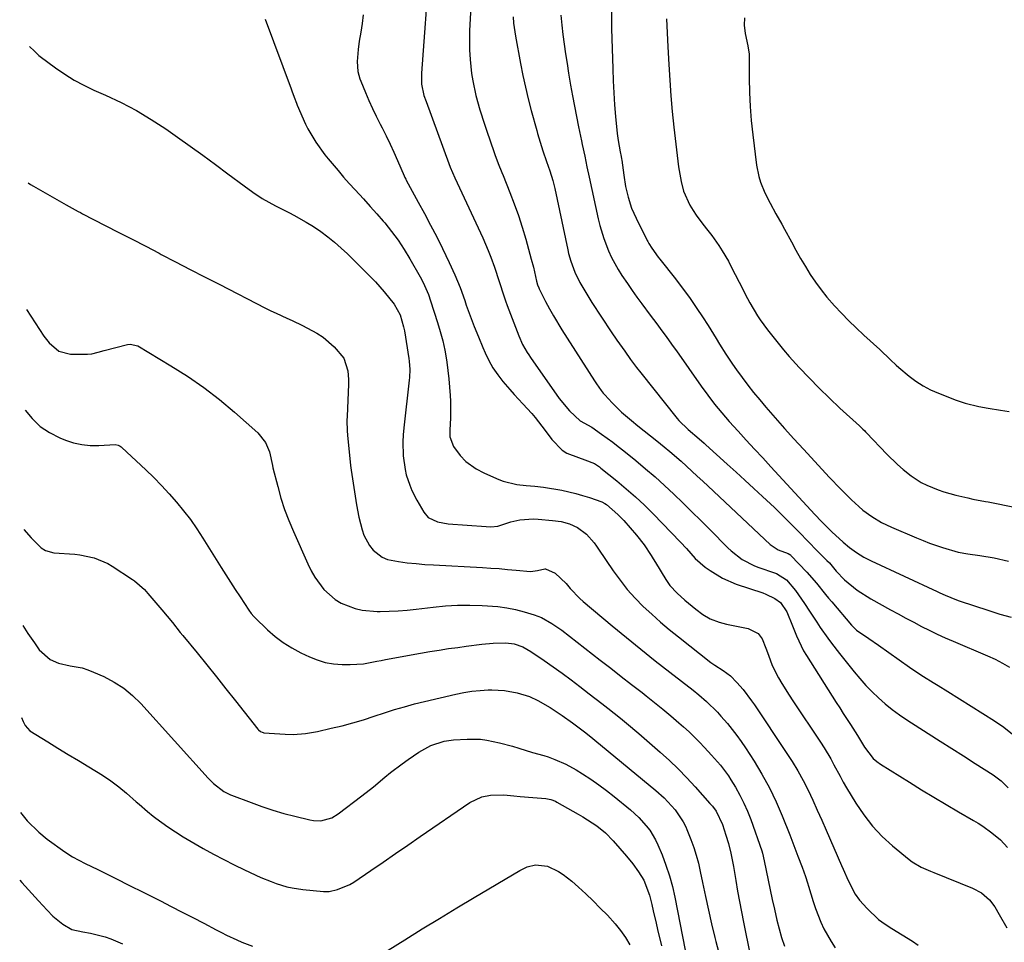
# Model space of a CAD drawing. Units: inches. Extents: x 1825569 to 1830878, y 447485 to 452776.
# Drawn here: x 1825624 to 1825925, y 452114 to 452396 of the extents above; entities that cross this region are included whole.
import ezdxf

# ---------------------------------------------------------------- set-up
doc = ezdxf.new("R2010")
doc.units = ezdxf.units.IN
doc.header["$MEASUREMENT"] = 0
for name, color, linetype in [('1', 7, 'Continuous'), ('7', 7, 'Continuous'), ('8', 7, 'Continuous')]:
    doc.layers.add(name, color=color, linetype=linetype)

msp = doc.modelspace()

# ---------------------------------------------------------------- linework, layer by layer
at = {"layer": '1', "color": 18}
for points in [[(1825822.01, 452396.14, 2002), (1825822.18, 452391.82, 2002), (1825822.39, 452387.5, 2002), (1825822.67, 452382.18, 2002), (1825822.97, 452377.36, 2002), (1825823.33, 452372.55, 2002), (1825823.77, 452367.75, 2002), (1825824.28, 452362.95, 2002), (1825825.68, 452350.87, 2002), (1825826.44, 452346.31, 2002), (1825827.22, 452343.34, 2002), (1825829.09, 452339.15, 2002), (1825830.14, 452337.44, 2002), (1825831.07, 452336.02, 2002), (1825833.1, 452333.31, 2002), (1825834.68, 452331.33, 2002), (1825835.82, 452329.83, 2002), (1825837.99, 452326.75, 2002), (1825839.02, 452325.17, 2002), (1825840.92, 452321.93, 2002), (1825841.81, 452320.27, 2002), (1825845.41, 452313.16, 2002), (1825846.11, 452311.83, 2002), (1825847.54, 452309.17, 2002), (1825849.85, 452305.29, 2002), (1825850.69, 452304.04, 2002), (1825852.9, 452300.99, 2002), (1825854.49, 452298.9, 2002), (1825856.13, 452296.83, 2002), (1825857.83, 452294.82, 2002), (1825859.57, 452292.84, 2002), (1825862.64, 452289.46, 2002), (1825865.64, 452286.24, 2002), (1825868.7, 452283.08, 2002), (1825871.86, 452280.01, 2002), (1825875.07, 452277, 2002), (1825881.02, 452271.58, 2002), (1825881.3, 452271.33, 2002), (1825882.13, 452270.54, 2002), (1825882.67, 452270.01, 2002), (1825882.94, 452269.74, 2002), (1825883.21, 452269.46, 2002), (1825889.47, 452262.89, 2002), (1825892.73, 452259.72, 2002), (1825894.46, 452258.24, 2002), (1825896.86, 452256.33, 2002), (1825899.98, 452254.26, 2002), (1825901.64, 452253.4, 2002), (1825905.12, 452251.96, 2002), (1825906.9, 452251.35, 2002), (1825910.53, 452250.36, 2002), (1825914.17, 452249.51, 2002), (1825915.72, 452249.17, 2002), (1825919.64, 452248.44, 2002), (1825920.42, 452248.29, 2002), (1825953.66, 452241.64, 2002)], [(1825845.86, 452396.42, 2000), (1825845.81, 452394.13, 2000), (1825846.07, 452391.58, 2000), (1825846.91, 452387.83, 2000), (1825847.26, 452385.3, 2000), (1825847.31, 452384.02, 2000), (1825847.31, 452377.93, 2000), (1825847.39, 452373.61, 2000), (1825847.58, 452369.29, 2000), (1825847.93, 452364.98, 2000), (1825848.39, 452360.67, 2000), (1825849.56, 452351.35, 2000), (1825850.24, 452347.87, 2000), (1825850.77, 452346.18, 2000), (1825852.11, 452342.88, 2000), (1825853.69, 452339.69, 2000), (1825855.48, 452336.5, 2000), (1825857.25, 452333.33, 2000), (1825858.12, 452331.73, 2000), (1825860.2, 452327.84, 2000), (1825861.58, 452325.32, 2000), (1825863.01, 452322.82, 2000), (1825864.49, 452320.36, 2000), (1825866, 452317.91, 2000), (1825867.6, 452315.53, 2000), (1825869.29, 452313.21, 2000), (1825871.08, 452310.98, 2000), (1825873.37, 452308.35, 2000), (1825875.54, 452306.03, 2000), (1825877.75, 452303.75, 2000), (1825880.03, 452301.54, 2000), (1825882.35, 452299.37, 2000), (1825887.24, 452294.92, 2000), (1825890.58, 452291.76, 2000), (1825892.25, 452290.19, 2000), (1825893.11, 452289.44, 2000), (1825896.27, 452286.81, 2000), (1825898.35, 452285.25, 2000), (1825900.52, 452283.83, 2000), (1825902.82, 452282.62, 2000), (1825905.2, 452281.55, 2000), (1825910.64, 452279.42, 2000), (1825913.36, 452278.48, 2000), (1825917.56, 452277.48, 2000), (1825920.4, 452276.96, 2000), (1825924.25, 452276.38, 2000), (1825926.89, 452275.97, 2000)]]:
    msp.add_polyline3d(points, dxfattribs=at)
at = {"layer": '7', "color": 18}
for points in [[(1825749.33, 452411.44, 2012), (1825747.02, 452379.54, 2012), (1825746.97, 452378.69, 2012), (1825747.04, 452376.16, 2012), (1825747.76, 452372.62, 2012), (1825748.4, 452370.78, 2012), (1825755.4, 452351.82, 2012), (1825755.82, 452350.71, 2012), (1825757.24, 452347.46, 2012), (1825765.75, 452329.08, 2012), (1825767.44, 452325.18, 2012), (1825768.22, 452323.2, 2012), (1825769.34, 452320.1, 2012), (1825770.8, 452315.72, 2012), (1825772.2, 452311.32, 2012), (1825772.71, 452309.86, 2012), (1825773.24, 452308.42, 2012), (1825776.76, 452299.08, 2012), (1825777.91, 452296.51, 2012), (1825779.31, 452294.07, 2012), (1825779.83, 452293.28, 2012), (1825780.35, 452292.5, 2012), (1825789.18, 452279.95, 2012), (1825792.3, 452276.2, 2012), (1825795.59, 452273.11, 2012), (1825799.11, 452271.14, 2012), (1825802.06, 452269.08, 2012), (1825805.54, 452266.55, 2012), (1825807.25, 452265.24, 2012), (1825808.93, 452263.9, 2012), (1825812.59, 452260.93, 2012), (1825815.57, 452258.46, 2012), (1825818.51, 452255.94, 2012), (1825821.39, 452253.34, 2012), (1825824.22, 452250.7, 2012), (1825827.01, 452248.01, 2012), (1825829.78, 452245.3, 2012), (1825832.53, 452242.57, 2012), (1825835.27, 452239.83, 2012), (1825840.76, 452234.28, 2012), (1825841.8, 452233.3, 2012), (1825845.18, 452230.68, 2012), (1825848.96, 452228.71, 2012), (1825850.3, 452228.21, 2012), (1825855.04, 452226.62, 2012), (1825855.63, 452226.4, 2012), (1825858.77, 452224.47, 2012), (1825861.45, 452221.22, 2012), (1825864.24, 452217.27, 2012), (1825865.8, 452214.83, 2012), (1825867.96, 452211.52, 2012), (1825869.06, 452209.88, 2012), (1825871.32, 452206.63, 2012), (1825872.48, 452205.04, 2012), (1825874.91, 452201.91, 2012), (1825879.42, 452196.33, 2012), (1825881.18, 452194.23, 2012), (1825883.01, 452192.18, 2012), (1825884.92, 452190.22, 2012), (1825886.89, 452188.31, 2012), (1825888.95, 452186.49, 2012), (1825891.07, 452184.76, 2012), (1825893.28, 452183.15, 2012), (1825895.55, 452181.61, 2012), (1825902.12, 452177.43, 2012), (1825905.72, 452175.14, 2012), (1825909.32, 452172.85, 2012), (1825912.91, 452170.57, 2012), (1825916.51, 452168.29, 2012), (1825921.97, 452164.84, 2012), (1825924.42, 452162.97, 2012), (1825926.58, 452160.77, 2012)], [(1825729.2, 452397.3, 2014), (1825728.87, 452394.65, 2014), (1825728.46, 452392, 2014), (1825727.97, 452389.27, 2014), (1825727.6, 452386.7, 2014), (1825727.32, 452383.06, 2014), (1825727.54, 452380.01, 2014), (1825728.16, 452377.79, 2014), (1825728.43, 452377.07, 2014), (1825729.88, 452373.58, 2014), (1825730.92, 452371.13, 2014), (1825732.01, 452368.71, 2014), (1825733.15, 452366.31, 2014), (1825734.34, 452363.93, 2014), (1825734.96, 452362.72, 2014), (1825736.19, 452360.27, 2014), (1825737.39, 452357.8, 2014), (1825738.54, 452355.3, 2014), (1825739.66, 452352.8, 2014), (1825741.7, 452348.12, 2014), (1825741.94, 452347.58, 2014), (1825742.18, 452347.04, 2014), (1825742.27, 452346.87, 2014), (1825742.36, 452346.7, 2014), (1825746.03, 452340.03, 2014), (1825747.93, 452336.52, 2014), (1825749.81, 452332.99, 2014), (1825751.66, 452329.45, 2014), (1825753.47, 452325.88, 2014), (1825755.53, 452321.6, 2014), (1825757.25, 452317.76, 2014), (1825758.8, 452313.86, 2014), (1825760.26, 452309.91, 2014), (1825760.73, 452308.55, 2014), (1825761.91, 452305.27, 2014), (1825763.14, 452302, 2014), (1825764.44, 452298.77, 2014), (1825765.78, 452295.55, 2014), (1825766.47, 452293.95, 2014), (1825767.61, 452291.61, 2014), (1825768.88, 452289.34, 2014), (1825770.34, 452287.2, 2014), (1825771.93, 452285.15, 2014), (1825774.06, 452282.67, 2014), (1825775.37, 452281.19, 2014), (1825778.06, 452278.31, 2014), (1825780.73, 452275.4, 2014), (1825781.81, 452274.11, 2014), (1825783.88, 452271.46, 2014), (1825784.9, 452270.13, 2014), (1825786.95, 452267.45, 2014), (1825790.11, 452264.1, 2014), (1825791.53, 452263.25, 2014), (1825795.1, 452261.85, 2014), (1825796.96, 452261.23, 2014), (1825799.91, 452260.05, 2014), (1825801.45, 452259.05, 2014), (1825801.94, 452258.67, 2014), (1825806.81, 452254.73, 2014), (1825809.69, 452252.32, 2014), (1825812.5, 452249.84, 2014), (1825815.22, 452247.27, 2014), (1825817.88, 452244.62, 2014), (1825826.27, 452235.99, 2014), (1825828.11, 452234.03, 2014), (1825830.78, 452231.01, 2014), (1825833.8, 452228.38, 2014), (1825835.32, 452227.28, 2014), (1825839.18, 452224.93, 2014), (1825843.35, 452223.17, 2014), (1825851.49, 452220.45, 2014), (1825852.44, 452220.09, 2014), (1825855.13, 452218.73, 2014), (1825856.91, 452217.49, 2014), (1825858.81, 452214.66, 2014), (1825860.59, 452210.41, 2014), (1825861.81, 452207.3, 2014), (1825863.94, 452202.78, 2014), (1825864.79, 452201.34, 2014), (1825873.94, 452186.96, 2014), (1825875.02, 452185.27, 2014), (1825876.1, 452183.59, 2014), (1825878.3, 452180.24, 2014), (1825880.47, 452176.88, 2014), (1825882.56, 452173.27, 2014), (1825885.26, 452169.83, 2014), (1825886.34, 452168.91, 2014), (1825887.51, 452168.07, 2014), (1825896.34, 452162.55, 2014), (1825900.06, 452160.24, 2014), (1825903.8, 452157.97, 2014), (1825907.55, 452155.73, 2014), (1825911.32, 452153.52, 2014), (1825915.96, 452150.83, 2014), (1825917.41, 452149.96, 2014), (1825918.84, 452149.05, 2014), (1825921.61, 452147.1, 2014), (1825924.2, 452144.93, 2014), (1825926.37, 452142.6, 2014)], [(1825775.07, 452396.75, 2008), (1825775.2, 452394.75, 2008), (1825775.76, 452390.78, 2008), (1825777.31, 452382.43, 2008), (1825778.03, 452378.81, 2008), (1825778.81, 452375.2, 2008), (1825779.68, 452371.61, 2008), (1825780.61, 452368.04, 2008), (1825782.28, 452361.94, 2008), (1825782.53, 452361.05, 2008), (1825783.3, 452358.4, 2008), (1825784.14, 452355.77, 2008), (1825785.24, 452352.47, 2008), (1825786.26, 452349.56, 2008), (1825787.19, 452346.62, 2008), (1825787.81, 452344.23, 2008), (1825788.58, 452340.81, 2008), (1825791.76, 452325.48, 2008), (1825792.03, 452324.31, 2008), (1825792.67, 452321.99, 2008), (1825793.92, 452318.61, 2008), (1825795.52, 452315.42, 2008), (1825796.38, 452313.86, 2008), (1825798.2, 452310.8, 2008), (1825799.16, 452309.29, 2008), (1825805.05, 452300.33, 2008), (1825806.78, 452297.76, 2008), (1825809.2, 452294.39, 2008), (1825811.02, 452291.92, 2008), (1825812.86, 452289.46, 2008), (1825814.11, 452287.85, 2008), (1825825.25, 452273.83, 2008), (1825825.76, 452273.22, 2008), (1825828.66, 452270.47, 2008), (1825831.98, 452267.65, 2008), (1825833.49, 452266.28, 2008), (1825834, 452265.82, 2008), (1825840.57, 452259.88, 2008), (1825843.3, 452257.41, 2008), (1825846.01, 452254.94, 2008), (1825848.71, 452252.45, 2008), (1825851.41, 452249.95, 2008), (1825855.02, 452246.57, 2008), (1825858.45, 452243.21, 2008), (1825860.13, 452241.5, 2008), (1825862.55, 452239, 2008), (1825865.34, 452236.18, 2008), (1825868.14, 452233.38, 2008), (1825871.09, 452230.4, 2008), (1825871.83, 452229.62, 2008), (1825873.93, 452227.16, 2008), (1825876.44, 452224.43, 2008), (1825880.34, 452221.33, 2008), (1825884.55, 452218.66, 2008), (1825890.57, 452215.31, 2008), (1825892.92, 452214.02, 2008), (1825895.27, 452212.74, 2008), (1825897.64, 452211.48, 2008), (1825900.01, 452210.23, 2008), (1825902.4, 452209.02, 2008), (1825904.81, 452207.85, 2008), (1825907.25, 452206.74, 2008), (1825909.7, 452205.66, 2008), (1825920.27, 452201.19, 2008), (1825922.56, 452200.14, 2008), (1825924.8, 452198.99, 2008), (1825926.97, 452197.72, 2008)], [(1825789.63, 452397.22, 2006), (1825789.92, 452394.13, 2006), (1825790.3, 452391.31, 2006), (1825790.71, 452388.36, 2006), (1825791.13, 452385.41, 2006), (1825791.58, 452382.47, 2006), (1825792.05, 452379.53, 2006), (1825792.66, 452375.77, 2006), (1825793.21, 452372.57, 2006), (1825793.79, 452369.38, 2006), (1825794.42, 452366.19, 2006), (1825795.08, 452363.02, 2006), (1825796, 452358.75, 2006), (1825796.23, 452357.71, 2006), (1825797.01, 452354.11, 2006), (1825797.64, 452350.88, 2006), (1825798.28, 452347.65, 2006), (1825801.07, 452334.93, 2006), (1825801.56, 452332.91, 2006), (1825802.79, 452328.93, 2006), (1825804.27, 452325.08, 2006), (1825805.12, 452323.13, 2006), (1825807.18, 452319.42, 2006), (1825808.34, 452317.63, 2006), (1825810.04, 452315.12, 2006), (1825811.49, 452313.02, 2006), (1825812.96, 452310.94, 2006), (1825814.46, 452308.87, 2006), (1825817.01, 452305.47, 2006), (1825819.05, 452302.75, 2006), (1825820.06, 452301.39, 2006), (1825822.05, 452298.64, 2006), (1825824.03, 452295.88, 2006), (1825825.01, 452294.49, 2006), (1825832.58, 452283.75, 2006), (1825834.61, 452280.95, 2006), (1825836.71, 452278.19, 2006), (1825838.9, 452275.51, 2006), (1825841.19, 452272.91, 2006), (1825843.88, 452269.98, 2006), (1825846.39, 452267.23, 2006), (1825848.91, 452264.49, 2006), (1825851.43, 452261.75, 2006), (1825853.95, 452259.01, 2006), (1825867.35, 452244.5, 2006), (1825869.4, 452242.32, 2006), (1825872.58, 452239.13, 2006), (1825876.04, 452235.95, 2006), (1825878.04, 452234.31, 2006), (1825880.14, 452232.79, 2006), (1825882.34, 452231.43, 2006), (1825884.64, 452230.24, 2006), (1825904.79, 452220.88, 2006), (1825905.63, 452220.5, 2006), (1825907.31, 452219.75, 2006), (1825910.73, 452218.38, 2006), (1825911.6, 452218.08, 2006), (1825920.63, 452215.08, 2006), (1825924.03, 452214, 2006), (1825927.46, 452212.99, 2006)], [(1825805.12, 452398.32, 2004), (1825805.16, 452395.39, 2004), (1825805.19, 452393.92, 2004), (1825805.21, 452393.19, 2004), (1825805.53, 452380.82, 2004), (1825805.66, 452377.16, 2004), (1825805.85, 452373.5, 2004), (1825806.11, 452369.85, 2004), (1825806.42, 452366.2, 2004), (1825806.91, 452361.06, 2004), (1825807.17, 452358.92, 2004), (1825807.83, 452355.39, 2004), (1825808.1, 452353.98, 2004), (1825808.22, 452353.28, 2004), (1825808.28, 452352.92, 2004), (1825808.9, 452348.25, 2004), (1825809.47, 452344.85, 2004), (1825810.25, 452341.5, 2004), (1825811.31, 452338.23, 2004), (1825812.69, 452335.08, 2004), (1825816.1, 452328.29, 2004), (1825816.25, 452327.99, 2004), (1825816.58, 452327.39, 2004), (1825817.49, 452325.95, 2004), (1825819.47, 452323.23, 2004), (1825819.97, 452322.59, 2004), (1825824.77, 452316.51, 2004), (1825826.22, 452314.63, 2004), (1825829.03, 452310.81, 2004), (1825831.32, 452307.51, 2004), (1825833.05, 452304.92, 2004), (1825834.71, 452302.3, 2004), (1825837.16, 452298.32, 2004), (1825838.24, 452296.55, 2004), (1825840.17, 452293.47, 2004), (1825842.2, 452290.46, 2004), (1825843.44, 452288.69, 2004), (1825845.13, 452286.33, 2004), (1825846.87, 452284.02, 2004), (1825848.67, 452281.75, 2004), (1825850.52, 452279.53, 2004), (1825852.38, 452277.34, 2004), (1825855.22, 452274.07, 2004), (1825858.08, 452270.81, 2004), (1825860.97, 452267.6, 2004), (1825863.9, 452264.4, 2004), (1825871.92, 452255.73, 2004), (1825875.2, 452252.3, 2004), (1825878.58, 452248.96, 2004), (1825880.81, 452246.9, 2004), (1825882.11, 452245.8, 2004), (1825884.88, 452243.8, 2004), (1825887.81, 452242.04, 2004), (1825890.88, 452240.56, 2004), (1825898.55, 452237.28, 2004), (1825900.5, 452236.48, 2004), (1825902.47, 452235.71, 2004), (1825906.47, 452234.34, 2004), (1825911.25, 452232.93, 2004), (1825914.23, 452232.37, 2004), (1825917.91, 452231.87, 2004), (1825922.32, 452231.16, 2004), (1825926.69, 452230.21, 2004)], [(1825699.13, 452396.01, 2016), (1825707.1, 452374.69, 2016), (1825707.33, 452374.07, 2016), (1825708.01, 452372.19, 2016), (1825708.73, 452370.32, 2016), (1825709, 452369.71, 2016), (1825711.54, 452363.91, 2016), (1825712.22, 452362.47, 2016), (1825714.63, 452358.35, 2016), (1825717.46, 452354.49, 2016), (1825718.46, 452353.24, 2016), (1825721.46, 452349.67, 2016), (1825723.17, 452347.69, 2016), (1825724.92, 452345.74, 2016), (1825726.69, 452343.81, 2016), (1825729.29, 452340.99, 2016), (1825731.32, 452338.74, 2016), (1825733.32, 452336.47, 2016), (1825735.3, 452334.19, 2016), (1825735.74, 452333.67, 2016), (1825737.85, 452331.05, 2016), (1825739.86, 452328.36, 2016), (1825741.71, 452325.57, 2016), (1825743.45, 452322.7, 2016), (1825746.59, 452317.19, 2016), (1825747.53, 452315.41, 2016), (1825749.14, 452311.74, 2016), (1825749.81, 452309.84, 2016), (1825751.92, 452303.24, 2016), (1825752.75, 452300.42, 2016), (1825753.49, 452297.58, 2016), (1825754.11, 452294.7, 2016), (1825754.64, 452291.81, 2016), (1825754.76, 452291.07, 2016), (1825755.12, 452288.53, 2016), (1825755.42, 452285.98, 2016), (1825755.63, 452283.43, 2016), (1825755.79, 452280.87, 2016), (1825755.86, 452279.15, 2016), (1825755.92, 452275.74, 2016), (1825755.88, 452274.03, 2016), (1825755.66, 452270.24, 2016), (1825755.7, 452268.26, 2016), (1825756.79, 452265.24, 2016), (1825758.89, 452262.5, 2016), (1825760.62, 452260.62, 2016), (1825763.76, 452258.42, 2016), (1825766.04, 452257.22, 2016), (1825767.2, 452256.68, 2016), (1825770.66, 452255.17, 2016), (1825772, 452254.66, 2016), (1825776.18, 452253.65, 2016), (1825779.05, 452253.33, 2016), (1825781.73, 452253.17, 2016), (1825784.39, 452252.84, 2016), (1825789.92, 452251.85, 2016), (1825794.22, 452250.9, 2016), (1825796.33, 452250.29, 2016), (1825798.43, 452249.61, 2016), (1825802.2, 452248.29, 2016), (1825803.14, 452247.84, 2016), (1825803.65, 452247.47, 2016), (1825807.15, 452244.44, 2016), (1825808.04, 452243.54, 2016), (1825808.89, 452242.61, 2016), (1825812.81, 452238.16, 2016), (1825815.17, 452235.15, 2016), (1825817.28, 452231.95, 2016), (1825817.96, 452230.87, 2016), (1825818.63, 452229.78, 2016), (1825821.83, 452224.52, 2016), (1825823.04, 452222.77, 2016), (1825825.21, 452220.4, 2016), (1825827.61, 452218.25, 2016), (1825830.97, 452215.47, 2016), (1825833.07, 452213.86, 2016), (1825835.37, 452212.57, 2016), (1825838.11, 452211.5, 2016), (1825839.24, 452211.18, 2016), (1825840.38, 452210.91, 2016), (1825847.03, 452209.57, 2016), (1825850.08, 452208.04, 2016), (1825851.25, 452206.39, 2016), (1825852.42, 452203.54, 2016), (1825853.17, 452201.44, 2016), (1825854.37, 452198.23, 2016), (1825856.29, 452194.52, 2016), (1825857.33, 452192.71, 2016), (1825859.51, 452189.14, 2016), (1825860.66, 452187.39, 2016), (1825869.13, 452174.78, 2016), (1825870.22, 452173.1, 2016), (1825872.26, 452169.65, 2016), (1825873.21, 452167.88, 2016), (1825875.11, 452164.34, 2016), (1825876.1, 452162.59, 2016), (1825877.11, 452160.86, 2016), (1825879.94, 452156.12, 2016), (1825882.35, 452152.51, 2016), (1825884.99, 452149.1, 2016), (1825887.97, 452145.97, 2016), (1825891.18, 452143.05, 2016), (1825896.29, 452138.85, 2016), (1825897.14, 452138.21, 2016), (1825899.89, 452136.59, 2016), (1825902.82, 452135.29, 2016), (1825903.81, 452134.89, 2016), (1825915.61, 452130.17, 2016), (1825918.44, 452128.66, 2016), (1825920.86, 452126.57, 2016), (1825922.43, 452124.38, 2016), (1825923.83, 452122.05, 2016), (1825926.16, 452117.95, 2016)], [(1825627.09, 452387.68, 2018), (1825628.59, 452386.19, 2018), (1825629.55, 452385.16, 2018), (1825629.91, 452384.86, 2018), (1825630.28, 452384.57, 2018), (1825635.02, 452381.09, 2018), (1825637.82, 452379.17, 2018), (1825640.71, 452377.37, 2018), (1825643.7, 452375.78, 2018), (1825646.77, 452374.31, 2018), (1825650.27, 452372.77, 2018), (1825655.07, 452370.5, 2018), (1825659.77, 452368.04, 2018), (1825664.32, 452365.31, 2018), (1825668.76, 452362.41, 2018), (1825672.37, 452359.89, 2018), (1825676.26, 452357.15, 2018), (1825680.12, 452354.38, 2018), (1825683.94, 452351.57, 2018), (1825687.75, 452348.72, 2018), (1825692.71, 452344.97, 2018), (1825695.37, 452343.05, 2018), (1825698.24, 452341.19, 2018), (1825702.36, 452338.88, 2018), (1825706.6, 452336.78, 2018), (1825707.99, 452336.04, 2018), (1825711.72, 452333.93, 2018), (1825714, 452332.54, 2018), (1825716.21, 452331.07, 2018), (1825718.33, 452329.46, 2018), (1825720.39, 452327.76, 2018), (1825722.38, 452325.98, 2018), (1825724.35, 452324.17, 2018), (1825726.28, 452322.32, 2018), (1825728.18, 452320.44, 2018), (1825731.47, 452317.12, 2018), (1825732.89, 452315.65, 2018), (1825735.63, 452312.62, 2018), (1825738.67, 452308.84, 2018), (1825740.45, 452305.5, 2018), (1825741.53, 452301.85, 2018), (1825741.77, 452300.6, 2018), (1825743.1, 452292.19, 2018), (1825743.22, 452291.36, 2018), (1825743.4, 452288.86, 2018), (1825743.32, 452286.35, 2018), (1825743.24, 452285.51, 2018), (1825741.6, 452270.99, 2018), (1825741.42, 452268.86, 2018), (1825741.32, 452266.73, 2018), (1825741.45, 452262.45, 2018), (1825741.98, 452258.22, 2018), (1825742.37, 452256.58, 2018), (1825743.43, 452253.38, 2018), (1825744.08, 452251.82, 2018), (1825745.62, 452248.82, 2018), (1825747.74, 452245.13, 2018), (1825749.09, 452243.53, 2018), (1825751.94, 452242.18, 2018), (1825755.15, 452241.62, 2018), (1825766.84, 452240.76, 2018), (1825768.27, 452240.71, 2018), (1825770.39, 452240.87, 2018), (1825774.34, 452242.21, 2018), (1825777.09, 452242.81, 2018), (1825781.27, 452243.12, 2018), (1825782.68, 452243.05, 2018), (1825787.08, 452242.65, 2018), (1825789.75, 452242.27, 2018), (1825792.35, 452241.58, 2018), (1825794.72, 452240.49, 2018), (1825797.56, 452238.45, 2018), (1825799.85, 452235.75, 2018), (1825800.55, 452234.8, 2018), (1825801.23, 452233.83, 2018), (1825805.71, 452227.2, 2018), (1825807.79, 452224.32, 2018), (1825809.99, 452221.53, 2018), (1825812.37, 452218.88, 2018), (1825814.86, 452216.34, 2018), (1825817.47, 452213.91, 2018), (1825820.13, 452211.53, 2018), (1825822.86, 452209.23, 2018), (1825825.64, 452206.98, 2018), (1825835.57, 452199.18, 2018), (1825836.78, 452198.34, 2018), (1825839.29, 452196.76, 2018), (1825841.54, 452195.08, 2018), (1825843.54, 452193.1, 2018), (1825845.42, 452190.88, 2018), (1825848.05, 452187.4, 2018), (1825848.88, 452186.21, 2018), (1825858.66, 452171.67, 2018), (1825860.47, 452168.85, 2018), (1825862.19, 452165.99, 2018), (1825863.79, 452163.05, 2018), (1825865.31, 452160.07, 2018), (1825866.74, 452157.04, 2018), (1825868.15, 452154.01, 2018), (1825869.53, 452150.95, 2018), (1825870.88, 452147.89, 2018), (1825875.59, 452137.03, 2018), (1825876.08, 452135.9, 2018), (1825877.59, 452132.49, 2018), (1825879.73, 452128.26, 2018), (1825881.09, 452126.46, 2018), (1825883.38, 452123.93, 2018), (1825886.92, 452120.55, 2018), (1825888.88, 452119.08, 2018), (1825890.92, 452117.73, 2018), (1825897.31, 452113.9, 2018), (1825899.03, 452112.72, 2018)], [(1825626.13, 452307.13, 2022), (1825631.45, 452299.02, 2022), (1825633.04, 452296.95, 2022), (1825636, 452294.43, 2022), (1825639.61, 452293.48, 2022), (1825644.81, 452293.53, 2022), (1825646.11, 452293.64, 2022), (1825648.01, 452294.09, 2022), (1825649.91, 452294.61, 2022), (1825657.02, 452296.48, 2022), (1825657.82, 452296.61, 2022), (1825660.16, 452296.06, 2022), (1825670.32, 452289.98, 2022), (1825675.42, 452286.74, 2022), (1825680.39, 452283.31, 2022), (1825685.16, 452279.62, 2022), (1825689.79, 452275.75, 2022), (1825696.93, 452269.45, 2022), (1825699.28, 452266.48, 2022), (1825700.51, 452263.59, 2022), (1825701.38, 452259.4, 2022), (1825701.54, 452258.7, 2022), (1825703.01, 452253, 2022), (1825704.01, 452249.49, 2022), (1825705.12, 452246.01, 2022), (1825706.41, 452242.6, 2022), (1825707.81, 452239.22, 2022), (1825712.21, 452229.33, 2022), (1825713.25, 452227.26, 2022), (1825714.4, 452225.25, 2022), (1825717.17, 452221.54, 2022), (1825720.55, 452218.48, 2022), (1825722.47, 452217.34, 2022), (1825726.7, 452215.69, 2022), (1825728.9, 452215.17, 2022), (1825733.43, 452214.79, 2022), (1825734.36, 452214.79, 2022), (1825737.12, 452214.86, 2022), (1825739.88, 452214.99, 2022), (1825742.63, 452215.21, 2022), (1825745.38, 452215.49, 2022), (1825750.56, 452216.11, 2022), (1825754.31, 452216.46, 2022), (1825758.07, 452216.69, 2022), (1825761.84, 452216.73, 2022), (1825765.61, 452216.63, 2022), (1825770.35, 452216.3, 2022), (1825773.1, 452215.93, 2022), (1825775.8, 452215.36, 2022), (1825778.48, 452214.66, 2022), (1825781.47, 452213.75, 2022), (1825783.75, 452212.91, 2022), (1825786.95, 452211.15, 2022), (1825789.94, 452209.04, 2022), (1825801.74, 452199.88, 2022), (1825804.93, 452197.39, 2022), (1825808.12, 452194.91, 2022), (1825811.32, 452192.43, 2022), (1825814.51, 452189.94, 2022), (1825815.81, 452188.93, 2022), (1825818.33, 452186.93, 2022), (1825820.83, 452184.9, 2022), (1825823.3, 452182.83, 2022), (1825825.75, 452180.73, 2022), (1825827.2, 452179.46, 2022), (1825828.88, 452177.95, 2022), (1825832.11, 452174.81, 2022), (1825833.66, 452173.18, 2022), (1825835.79, 452170.86, 2022), (1825838.48, 452167.76, 2022), (1825840.92, 452164.46, 2022), (1825841.65, 452163.31, 2022), (1825843.09, 452160.98, 2022), (1825844.44, 452158.6, 2022), (1825845.69, 452156.18, 2022), (1825846.78, 452153.68, 2022), (1825847.76, 452151.14, 2022), (1825851.12, 452141.58, 2022), (1825851.36, 452140.83, 2022), (1825851.92, 452138.5, 2022), (1825853.13, 452132.56, 2022), (1825853.74, 452129.62, 2022), (1825854.36, 452126.67, 2022), (1825855, 452123.74, 2022), (1825855.75, 452120.35, 2022), (1825856.43, 452117.66, 2022), (1825857.2, 452115.01, 2022), (1825858.1, 452112.39, 2022)], [(1825625.76, 452276.39, 2024), (1825627.87, 452273.8, 2024), (1825630.34, 452271.42, 2024), (1825633.2, 452269.51, 2024), (1825636.32, 452267.92, 2024), (1825638.03, 452267.24, 2024), (1825640.53, 452266.43, 2024), (1825643.06, 452265.85, 2024), (1825645.65, 452265.6, 2024), (1825648.27, 452265.58, 2024), (1825653.23, 452265.84, 2024), (1825654.2, 452265.63, 2024), (1825654.79, 452265.33, 2024), (1825655.06, 452265.13, 2024), (1825655.32, 452264.92, 2024), (1825662.6, 452258.11, 2024), (1825665.06, 452255.74, 2024), (1825667.46, 452253.31, 2024), (1825669.78, 452250.8, 2024), (1825672.04, 452248.24, 2024), (1825674.2, 452245.59, 2024), (1825676.28, 452242.88, 2024), (1825678.24, 452240.09, 2024), (1825680.11, 452237.23, 2024), (1825685.73, 452228.25, 2024), (1825687.15, 452225.99, 2024), (1825688.58, 452223.74, 2024), (1825690.03, 452221.5, 2024), (1825691.48, 452219.26, 2024), (1825694.19, 452215.14, 2024), (1825694.91, 452214.15, 2024), (1825695.71, 452213.23, 2024), (1825695.99, 452212.95, 2024), (1825699.9, 452209.16, 2024), (1825702.23, 452207.11, 2024), (1825704.68, 452205.24, 2024), (1825707.31, 452203.61, 2024), (1825710.05, 452202.15, 2024), (1825712.71, 452200.9, 2024), (1825715.12, 452199.95, 2024), (1825717.58, 452199.21, 2024), (1825720.12, 452198.78, 2024), (1825722.7, 452198.57, 2024), (1825725.21, 452198.52, 2024), (1825729.28, 452198.79, 2024), (1825733.3, 452199.56, 2024), (1825734.64, 452199.82, 2024), (1825735.99, 452200.07, 2024), (1825746.66, 452202.01, 2024), (1825749.52, 452202.51, 2024), (1825752.37, 452202.98, 2024), (1825755.24, 452203.41, 2024), (1825758.1, 452203.81, 2024), (1825760.67, 452204.14, 2024), (1825765.44, 452204.73, 2024), (1825768.92, 452205.09, 2024), (1825772.81, 452205.14, 2024), (1825775.38, 452204.86, 2024), (1825778.04, 452203.96, 2024), (1825780.5, 452202.57, 2024), (1825784.53, 452199.79, 2024), (1825787.3, 452197.84, 2024), (1825790.06, 452195.87, 2024), (1825792.78, 452193.85, 2024), (1825795.49, 452191.8, 2024), (1825798.32, 452189.62, 2024), (1825802.17, 452186.66, 2024), (1825804.09, 452185.17, 2024), (1825807.91, 452182.17, 2024), (1825809.8, 452180.64, 2024), (1825813.5, 452177.49, 2024), (1825820.09, 452171.74, 2024), (1825822.88, 452169.2, 2024), (1825825.61, 452166.6, 2024), (1825828.23, 452163.9, 2024), (1825830.79, 452161.13, 2024), (1825835.29, 452156.06, 2024), (1825836.04, 452155.19, 2024), (1825837.15, 452153.65, 2024), (1825839.1, 452149.62, 2024), (1825840.2, 452146.38, 2024), (1825840.97, 452143.76, 2024), (1825841.73, 452140.79, 2024), (1825842.33, 452137.79, 2024), (1825842.51, 452136.78, 2024), (1825843.22, 452132.42, 2024), (1825843.75, 452129.24, 2024), (1825844.32, 452126.06, 2024), (1825844.92, 452122.89, 2024), (1825845.55, 452119.73, 2024), (1825847.62, 452109.6, 2024)], [(1825625.32, 452239.91, 2026), (1825627.56, 452237.29, 2026), (1825630.65, 452234.3, 2026), (1825631.94, 452233.4, 2026), (1825634.49, 452232.71, 2026), (1825640.96, 452232.28, 2026), (1825642.46, 452232.12, 2026), (1825646.88, 452231.21, 2026), (1825651.01, 452229.45, 2026), (1825652.3, 452228.67, 2026), (1825658.52, 452224.57, 2026), (1825659.17, 452224.11, 2026), (1825662.19, 452221.5, 2026), (1825663.27, 452220.32, 2026), (1825667.54, 452215.29, 2026), (1825669.18, 452213.34, 2026), (1825670.79, 452211.36, 2026), (1825673.19, 452208.38, 2026), (1825674, 452207.39, 2026), (1825678.32, 452202.08, 2026), (1825681.28, 452198.42, 2026), (1825684.23, 452194.77, 2026), (1825687.17, 452191.1, 2026), (1825690.1, 452187.42, 2026), (1825696.97, 452178.76, 2026), (1825697.15, 452178.56, 2026), (1825697.78, 452178.04, 2026), (1825698.26, 452177.81, 2026), (1825698.52, 452177.74, 2026), (1825698.79, 452177.7, 2026), (1825705.3, 452177.25, 2026), (1825707.78, 452177.18, 2026), (1825711.51, 452177.45, 2026), (1825715.19, 452178.09, 2026), (1825719.4, 452179.03, 2026), (1825722.71, 452179.83, 2026), (1825726, 452180.7, 2026), (1825729.26, 452181.66, 2026), (1825732.5, 452182.7, 2026), (1825735.68, 452183.76, 2026), (1825738.72, 452184.74, 2026), (1825741.77, 452185.65, 2026), (1825744.85, 452186.49, 2026), (1825747.94, 452187.26, 2026), (1825757.53, 452189.52, 2026), (1825759.98, 452190.02, 2026), (1825762.46, 452190.41, 2026), (1825764.95, 452190.64, 2026), (1825767.45, 452190.77, 2026), (1825768.56, 452190.79, 2026), (1825772.45, 452190.6, 2026), (1825776.28, 452189.89, 2026), (1825780.03, 452188.76, 2026), (1825782.64, 452187.58, 2026), (1825786.37, 452185.41, 2026), (1825790.07, 452182.93, 2026), (1825793.18, 452180.72, 2026), (1825796.87, 452177.91, 2026), (1825798.79, 452176.4, 2026), (1825799.42, 452175.89, 2026), (1825800.05, 452175.37, 2026), (1825818.72, 452160.02, 2026), (1825821.25, 452157.76, 2026), (1825822.44, 452156.55, 2026), (1825824.66, 452154.06, 2026), (1825827.14, 452150.45, 2026), (1825827.92, 452148.87, 2026), (1825828.26, 452148.06, 2026), (1825829.47, 452144.97, 2026), (1825830.33, 452142.59, 2026), (1825831.11, 452140.18, 2026), (1825831.76, 452137.74, 2026), (1825832.33, 452135.27, 2026), (1825833.04, 452131.82, 2026), (1825833.92, 452127.62, 2026), (1825834.83, 452123.42, 2026), (1825835.79, 452119.23, 2026), (1825836.78, 452115.05, 2026), (1825837.07, 452113.84, 2026), (1825838.35, 452109.23, 2026)], [(1825624.97, 452210.51, 2028), (1825626.49, 452208.07, 2028), (1825628.52, 452205.19, 2028), (1825630.02, 452203.01, 2028), (1825633.39, 452200.09, 2028), (1825635.88, 452198.92, 2028), (1825639.49, 452198.2, 2028), (1825643.13, 452197.49, 2028), (1825644.89, 452196.92, 2028), (1825646.61, 452196.24, 2028), (1825649.77, 452194.84, 2028), (1825652.92, 452193.19, 2028), (1825655.89, 452191.31, 2028), (1825658.61, 452189.07, 2028), (1825661.15, 452186.59, 2028), (1825681.71, 452163.81, 2028), (1825683.36, 452162.17, 2028), (1825686.56, 452159.72, 2028), (1825687.97, 452158.94, 2028), (1825688.57, 452158.7, 2028), (1825688.87, 452158.58, 2028), (1825694.84, 452156.3, 2028), (1825698.14, 452155.11, 2028), (1825701.47, 452154, 2028), (1825704.84, 452153.01, 2028), (1825708.23, 452152.11, 2028), (1825712.83, 452150.98, 2028), (1825713.96, 452150.79, 2028), (1825716.22, 452150.75, 2028), (1825719.52, 452151.65, 2028), (1825721.48, 452152.82, 2028), (1825728.78, 452158.39, 2028), (1825732.32, 452161.16, 2028), (1825735.77, 452164.04, 2028), (1825737.5, 452165.47, 2028), (1825741.06, 452168.2, 2028), (1825742.89, 452169.5, 2028), (1825746.16, 452171.75, 2028), (1825749.9, 452173.81, 2028), (1825753.95, 452175.12, 2028), (1825755.35, 452175.35, 2028), (1825756.77, 452175.49, 2028), (1825761.02, 452175.73, 2028), (1825765.02, 452175.68, 2028), (1825767, 452175.43, 2028), (1825770.93, 452174.59, 2028), (1825774.82, 452173.55, 2028), (1825776.75, 452172.98, 2028), (1825781.01, 452171.68, 2028), (1825784.45, 452170.75, 2028), (1825785.79, 452170.28, 2028), (1825787.85, 452169.49, 2028), (1825791.16, 452168.04, 2028), (1825794.32, 452166.29, 2028), (1825796.31, 452165.06, 2028), (1825798.81, 452163.45, 2028), (1825801.27, 452161.77, 2028), (1825803.66, 452159.99, 2028), (1825806, 452158.15, 2028), (1825810.95, 452154.08, 2028), (1825813.51, 452151.77, 2028), (1825815.82, 452149.21, 2028), (1825816.85, 452147.83, 2028), (1825818.61, 452144.9, 2028), (1825819.34, 452143.34, 2028), (1825820.62, 452140.28, 2028), (1825821.83, 452137.13, 2028), (1825822.9, 452133.93, 2028), (1825823.78, 452130.68, 2028), (1825824.53, 452127.39, 2028), (1825827.7, 452111.18, 2028)], [(1825624.29, 452153.25, 2032), (1825626.31, 452150.74, 2032), (1825629.86, 452147.22, 2032), (1825632.47, 452145.15, 2032), (1825637.81, 452141.28, 2032), (1825640.22, 452139.69, 2032), (1825644.08, 452137.71, 2032), (1825647.99, 452135.81, 2032), (1825652.07, 452133.78, 2032), (1825653.47, 452133.08, 2032), (1825657.66, 452130.98, 2032), (1825661.84, 452128.87, 2032), (1825663.23, 452128.16, 2032), (1825667.1, 452126.2, 2032), (1825670.42, 452124.51, 2032), (1825673.74, 452122.81, 2032), (1825677.05, 452121.1, 2032), (1825680.36, 452119.37, 2032), (1825684.21, 452117.36, 2032), (1825685.76, 452116.56, 2032), (1825687.32, 452115.79, 2032), (1825690.47, 452114.32, 2032), (1825692.07, 452113.64, 2032), (1825695.33, 452112.42, 2032)], [(1825731.74, 452107.98, 2032), (1825741.94, 452114.35, 2032), (1825747.22, 452117.63, 2032), (1825752.52, 452120.89, 2032), (1825757.84, 452124.11, 2032), (1825763.18, 452127.3, 2032), (1825777.08, 452135.56, 2032), (1825779.39, 452136.64, 2032), (1825781.87, 452137.25, 2032), (1825785.57, 452136.9, 2032), (1825788.93, 452135.25, 2032), (1825790.35, 452134.35, 2032), (1825793, 452132.27, 2032), (1825795.06, 452130.42, 2032), (1825797.33, 452128.34, 2032), (1825799.56, 452126.22, 2032), (1825801.74, 452124.04, 2032), (1825803.89, 452121.83, 2032), (1825806.28, 452119.17, 2032), (1825807.92, 452117.13, 2032), (1825809.41, 452114.99, 2032), (1825810.81, 452112.77, 2032)], [(1825624.04, 452132.56, 2034), (1825624.66, 452131.9, 2034), (1825629.82, 452126.28, 2034), (1825632.44, 452123.4, 2034), (1825634.21, 452121.51, 2034), (1825637.2, 452119.06, 2034), (1825639.99, 452117.5, 2034), (1825643.39, 452116.74, 2034), (1825645.71, 452116.31, 2034), (1825650.16, 452115.22, 2034), (1825651.98, 452114.62, 2034), (1825655.47, 452113.07, 2034)]]:
    msp.add_polyline3d(points, dxfattribs=at)
at = {"layer": '8', "color": 18}
for points in [[(1825762.09, 452399.76, 2010), (1825761.74, 452392.51, 2010), (1825761.67, 452389.55, 2010), (1825761.71, 452386.6, 2010), (1825761.9, 452383.65, 2010), (1825762.35, 452379.37, 2010), (1825762.69, 452377.11, 2010), (1825763.62, 452372.63, 2010), (1825764.88, 452368.23, 2010), (1825766.27, 452363.87, 2010), (1825767, 452361.7, 2010), (1825769.14, 452355.52, 2010), (1825769.46, 452354.59, 2010), (1825770.51, 452351.84, 2010), (1825771.62, 452349.12, 2010), (1825771.98, 452348.21, 2010), (1825774.07, 452343.02, 2010), (1825775.42, 452339.5, 2010), (1825776.69, 452335.95, 2010), (1825777.84, 452332.35, 2010), (1825778.9, 452328.74, 2010), (1825780.61, 452322.59, 2010), (1825781.25, 452320.16, 2010), (1825782.24, 452315.86, 2010), (1825782.56, 452314.68, 2010), (1825782.9, 452313.83, 2010), (1825783.03, 452313.55, 2010), (1825785, 452309.63, 2010), (1825786.16, 452307.41, 2010), (1825787.36, 452305.22, 2010), (1825789.95, 452300.95, 2010), (1825799.96, 452285.34, 2010), (1825800.54, 452284.45, 2010), (1825801.97, 452282.44, 2010), (1825802.61, 452281.62, 2010), (1825803.07, 452281.09, 2010), (1825805.35, 452278.65, 2010), (1825806.76, 452277.21, 2010), (1825808.21, 452275.81, 2010), (1825811.27, 452273.19, 2010), (1825813.26, 452271.61, 2010), (1825817.11, 452268.53, 2010), (1825819.04, 452266.98, 2010), (1825821.28, 452265.16, 2010), (1825823.02, 452263.72, 2010), (1825826.44, 452260.76, 2010), (1825828.11, 452259.24, 2010), (1825831.42, 452256.16, 2010), (1825833.07, 452254.62, 2010), (1825834.72, 452253.08, 2010), (1825853.76, 452235.32, 2010), (1825856.16, 452233.66, 2010), (1825859.22, 452232.53, 2010), (1825859.75, 452232.21, 2010), (1825859.91, 452232.08, 2010), (1825860.06, 452231.94, 2010), (1825864.96, 452226.78, 2010), (1825867.89, 452223.46, 2010), (1825870.67, 452219.99, 2010), (1825871.61, 452218.85, 2010), (1825872.56, 452217.71, 2010), (1825878.61, 452210.57, 2010), (1825880.12, 452209.11, 2010), (1825883.94, 452206.53, 2010), (1825886.87, 452204.52, 2010), (1825896.32, 452197.73, 2010), (1825899.18, 452195.76, 2010), (1825900.65, 452194.84, 2010), (1825903.62, 452193.04, 2010), (1825905.11, 452192.15, 2010), (1825908.06, 452190.31, 2010), (1825922.37, 452181.28, 2010), (1825925.19, 452179.35, 2010), (1825927.89, 452177.28, 2010)], [(1825626.59, 452345.94, 2020), (1825627.36, 452345.43, 2020), (1825628.26, 452344.89, 2020), (1825638.25, 452339.18, 2020), (1825640.1, 452338.15, 2020), (1825641.98, 452337.15, 2020), (1825642.6, 452336.83, 2020), (1825643.23, 452336.5, 2020), (1825650.24, 452332.9, 2020), (1825654.37, 452330.78, 2020), (1825658.5, 452328.65, 2020), (1825662.62, 452326.51, 2020), (1825666.75, 452324.37, 2020), (1825667.35, 452324.05, 2020), (1825671.77, 452321.75, 2020), (1825676.2, 452319.46, 2020), (1825680.63, 452317.17, 2020), (1825685.07, 452314.89, 2020), (1825699.3, 452307.59, 2020), (1825700.89, 452306.79, 2020), (1825702.5, 452306.01, 2020), (1825705.76, 452304.55, 2020), (1825707.39, 452303.82, 2020), (1825710.62, 452302.3, 2020), (1825715.02, 452299.92, 2020), (1825716.89, 452298.68, 2020), (1825720.29, 452295.74, 2020), (1825723.21, 452292.28, 2020), (1825724.45, 452288.43, 2020), (1825724.71, 452285.72, 2020), (1825724.71, 452284.34, 2020), (1825724.25, 452274.47, 2020), (1825724.21, 452273.33, 2020), (1825724.3, 452269.91, 2020), (1825724.47, 452267.63, 2020), (1825724.88, 452263.66, 2020), (1825725.31, 452259.43, 2020), (1825725.5, 452258.04, 2020), (1825725.71, 452256.66, 2020), (1825727.16, 452247.44, 2020), (1825727.86, 452243.67, 2020), (1825728.81, 452239.8, 2020), (1825729.41, 452238.09, 2020), (1825731.12, 452234.95, 2020), (1825732.22, 452233.51, 2020), (1825734.98, 452231.35, 2020), (1825736.58, 452230.71, 2020), (1825740, 452230.04, 2020), (1825742.67, 452229.71, 2020), (1825745.34, 452229.42, 2020), (1825748.02, 452229.2, 2020), (1825750.71, 452229.02, 2020), (1825765.66, 452228.22, 2020), (1825768.24, 452228.06, 2020), (1825770.81, 452227.88, 2020), (1825773.38, 452227.67, 2020), (1825775.94, 452227.42, 2020), (1825780.34, 452227.02, 2020), (1825782.5, 452227.27, 2020), (1825784.72, 452227.79, 2020), (1825784.98, 452227.79, 2020), (1825787.95, 452226.54, 2020), (1825791.25, 452223.35, 2020), (1825792.55, 452221.8, 2020), (1825795.44, 452218.78, 2020), (1825796.49, 452217.85, 2020), (1825805.39, 452210.42, 2020), (1825809.75, 452206.81, 2020), (1825814.14, 452203.23, 2020), (1825818.56, 452199.7, 2020), (1825823.01, 452196.2, 2020), (1825830.12, 452190.67, 2020), (1825831.92, 452189.23, 2020), (1825834.24, 452187.25, 2020), (1825837.62, 452183.93, 2020), (1825838.67, 452182.75, 2020), (1825840.66, 452180.47, 2020), (1825843.56, 452176.88, 2020), (1825844.89, 452175.01, 2020), (1825846.17, 452173.1, 2020), (1825848.78, 452169.01, 2020), (1825851.21, 452164.96, 2020), (1825853.48, 452160.82, 2020), (1825855.51, 452156.57, 2020), (1825857.38, 452152.23, 2020), (1825859.69, 452146.45, 2020), (1825860.33, 452144.81, 2020), (1825860.98, 452143.17, 2020), (1825862.23, 452139.88, 2020), (1825863.47, 452136.59, 2020), (1825864.5, 452133.67, 2020), (1825865.13, 452131.71, 2020), (1825865.43, 452130.72, 2020), (1825866.85, 452126.01, 2020), (1825867.57, 452123.88, 2020), (1825869.22, 452119.69, 2020), (1825870.18, 452117.66, 2020), (1825872.4, 452113.77, 2020), (1825873.66, 452111.91, 2020)], [(1825624.64, 452182.37, 2030), (1825625.11, 452181.09, 2030), (1825625.67, 452179.86, 2030), (1825627.13, 452178.22, 2030), (1825632.61, 452174.85, 2030), (1825635.74, 452172.94, 2030), (1825638.88, 452171.04, 2030), (1825642.03, 452169.16, 2030), (1825645.19, 452167.29, 2030), (1825649.38, 452164.73, 2030), (1825651.93, 452163, 2030), (1825654.38, 452161.13, 2030), (1825656.76, 452159.16, 2030), (1825659.72, 452156.57, 2030), (1825660.56, 452155.83, 2030), (1825663.11, 452153.61, 2030), (1825664.84, 452152.18, 2030), (1825665.74, 452151.51, 2030), (1825669.42, 452148.92, 2030), (1825671.75, 452147.35, 2030), (1825674.11, 452145.83, 2030), (1825676.52, 452144.37, 2030), (1825680.23, 452142.24, 2030), (1825683.35, 452140.55, 2030), (1825686.49, 452138.89, 2030), (1825689.66, 452137.31, 2030), (1825692.86, 452135.77, 2030), (1825697.88, 452133.43, 2030), (1825700.96, 452132.12, 2030), (1825702.54, 452131.55, 2030), (1825705.75, 452130.58, 2030), (1825707.38, 452130.21, 2030), (1825710.69, 452129.72, 2030), (1825716.97, 452129.13, 2030), (1825717.5, 452129.08, 2030), (1825718.8, 452129.09, 2030), (1825721.26, 452129.68, 2030), (1825725.08, 452131.2, 2030), (1825726.26, 452131.92, 2030), (1825731.49, 452135.53, 2030), (1825735.25, 452138.12, 2030), (1825739.02, 452140.72, 2030), (1825742.79, 452143.3, 2030), (1825746.56, 452145.89, 2030), (1825761.76, 452156.3, 2030), (1825765.44, 452158.05, 2030), (1825768.12, 452158.61, 2030), (1825772.23, 452158.67, 2030), (1825775.28, 452158.38, 2030), (1825777.21, 452158.21, 2030), (1825781.08, 452157.9, 2030), (1825785.06, 452157.59, 2030), (1825786.57, 452157.28, 2030), (1825788, 452156.72, 2030), (1825788.46, 452156.48, 2030), (1825794.94, 452152.81, 2030), (1825796.41, 452151.95, 2030), (1825799.27, 452150.12, 2030), (1825800.66, 452149.15, 2030), (1825803.29, 452147.01, 2030), (1825805.67, 452144.6, 2030), (1825809.77, 452139.92, 2030), (1825811.69, 452137.58, 2030), (1825813.44, 452135.11, 2030), (1825815.04, 452132.53, 2030), (1825816.83, 452128.01, 2030), (1825817.51, 452125.14, 2030), (1825817.94, 452123.23, 2030), (1825818.83, 452119.4, 2030), (1825819.28, 452117.49, 2030), (1825820.48, 452112.45, 2030)]]:
    msp.add_polyline3d(points, dxfattribs=at)

doc.saveas('drawing.dxf')
